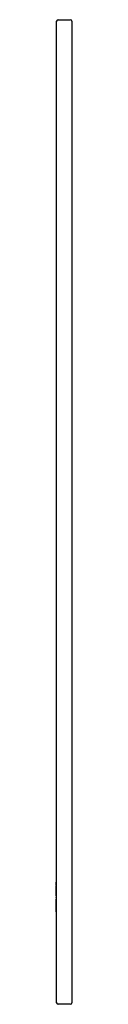
# Model space of a CAD drawing. Units: millimetres. Extents: x 0 to 10, y 1052 to 1702.
import ezdxf

# ---------------------------------------------------------------- set-up
doc = ezdxf.new("R2010")
doc.units = ezdxf.units.MM
doc.header["$MEASUREMENT"] = 0
doc.layers.add('MAKE2D VISIBLE LINES', color=7, linetype='Continuous')

msp = doc.modelspace()

# ---------------------------------------------------------------- linework, layer by layer
at = {"layer": 'MAKE2D VISIBLE LINES'}
for p, q in [((0.3, 1052.72), (0.3, 1700.72)), ((1.3, 1701.72), (9.3, 1701.72)), ((10.3, 1700.72), (10.3, 1052.72)), ((0, 1130.18), (0, 1132.32)), ((0, 1132.32), (0.3, 1132.32)), ((0, 1130.18), (0, 1129.78)), ((0, 1130.18), (0.3, 1130.18)), ((0, 1124.07), (0, 1129.78)), ((0, 1129.78), (0.3, 1129.78)), ((0, 1124.06), (0.3, 1124.06)), ((0, 1123.38), (0, 1124.06)), ((0, 1123.38), (0, 1122.32)), ((0, 1123.38), (0.3, 1123.38)), ((0, 1121.92), (0, 1122.32)), ((0, 1122.32), (0.3, 1122.32)), ((0, 1121.92), (0, 1121.09)), ((0, 1121.92), (0.3, 1121.92)), ((0, 1112.72), (0, 1121.09)), ((0, 1121.09), (0.3, 1121.09)), ((0, 1112.72), (0, 1112.32)), ((0, 1112.72), (0.3, 1112.72)), ((0, 1112.32), (0.3, 1112.32)), ((9.3, 1051.72), (1.3, 1051.72))]:
    msp.add_line(p, q, dxfattribs=at)
for centre, start, end in [((1.3, 1700.72), 90, 180), ((9.3, 1700.72), 0, 90), ((1.3, 1052.72), 180, 270), ((9.3, 1052.72), 270, 0)]:
    msp.add_arc(centre, 1, start, end, dxfattribs=at)

doc.saveas('drawing.dxf')
